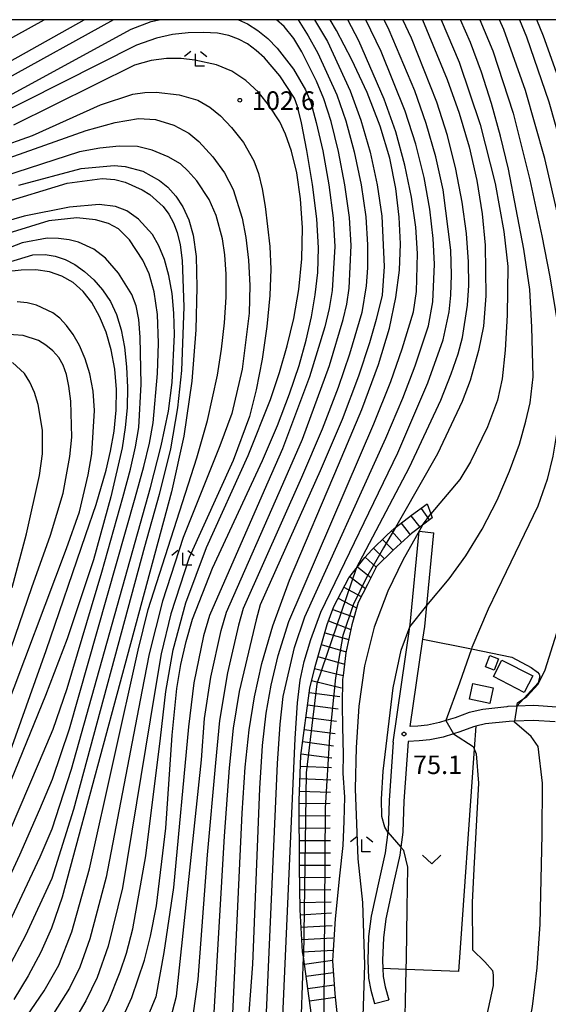
# Model space of a CAD drawing. Extents: x -14000 to -12000, y 85500 to 87000.
# Drawn here: x -12910 to -12804, y 86801 to 87000 of the extents above; entities that cross this region are included whole.
import ezdxf

# ---------------------------------------------------------------- set-up
doc = ezdxf.new("R2010")
doc.units = 0
for name, color, linetype in [('2101000', 7, 'Continuous'), ('2101001', 7, 'Continuous'), ('3001000', 4, 'Continuous'), ('6301000', 3, 'Continuous'), ('6313000', 3, 'Continuous'), ('6333000', 2, 'Continuous'), ('7101000', 4, 'Continuous'), ('7101001', 8, 'Continuous'), ('7102000', 2, 'Continuous'), ('7102001', 8, 'Continuous'), ('7201110', 2, 'Continuous'), ('7201120', 2, 'Continuous'), ('7201121', 63, 'Continuous'), ('7201990', 2, 'Continuous'), ('7312000', 4, 'Continuous'), ('999', 7, 'Continuous')]:
    doc.layers.add(name, color=color, linetype=linetype)
doc.styles.add('Dm_Anotation', font='txt.shx', dxfattribs={"bigfont": 'PSCDM.shx'})

# ---------------------------------------------------------------- blocks, each defined once
blk = doc.blocks.new('631300')
at = {"layer": '6313000'}
blk.add_lwpolyline([(0.75, 0.35), (0, -0.35), (-0.75, 0.35)], dxfattribs=at)
blk = doc.blocks.new('633300')
at = {"layer": '6333000'}
for points in [[(-0.4, 0.6), (-0.9, 0.2)], [(0.72, -0.6), (0, -0.6), (0, 0.4)], [(0.4, 0.6), (0.9, 0.2)]]:
    blk.add_lwpolyline(points, dxfattribs=at)
blk = doc.blocks.new('731200')
at = {"layer": '7312000'}
blk.add_circle((0, 0), 0.15, dxfattribs=at)

msp = doc.modelspace()

# ---------------------------------------------------------------- linework, layer by layer
at = {"layer": '2101000', "flags": 128}
for points in [[(-12835.04, 86854.02), (-12831.67, 86877.33), (-12831.61, 86877.77), (-12829.77, 86896.63)], [(-12801.98, 86861.09), (-12806.61, 86861.42), (-12810.02, 86861.28), (-12811.83, 86861.21), (-12812.03, 86861.19), (-12816.87, 86860.65), (-12819.65, 86860), (-12822.49, 86858.95), (-12824.38, 86858.37), (-12825.66, 86857.97), (-12828.08, 86857.48), (-12830.03, 86857.27), (-12831.55, 86857.19), (-12829, 86874.86), (-12828.63, 86877.41), (-12828.22, 86881.6), (-12826.78, 86896.34)], [(-12802.28, 86858.11), (-12806.65, 86858.42), (-12810.47, 86858.27), (-12811.61, 86858.22), (-12816.36, 86857.69), (-12818.34, 86857.23), (-12818.79, 86857.12), (-12821.52, 86856.11), (-12822.83, 86855.71), (-12824.92, 86855.06), (-12827.62, 86854.51), (-12829.79, 86854.27), (-12832.02, 86854.17)], [(-12835.04, 86854.02), (-12835.84, 86842.23), (-12836.04, 86836.07), (-12836.07, 86835.84), (-12836.61, 86831.68), (-12837.85, 86826.2), (-12839.44, 86818.83), (-12839.99, 86814.74), (-12840.15, 86809.97), (-12840.02, 86806.36), (-12839.56, 86803.94), (-12838.82, 86801.19)], [(-12832.02, 86854.17), (-12832.84, 86842.08), (-12833.04, 86835.83), (-12833.44, 86832.8), (-12833.65, 86831.16), (-12834.92, 86825.55), (-12836.48, 86818.32), (-12836.99, 86814.49), (-12837.14, 86809.97), (-12837.08, 86808.27), (-12837.03, 86806.7), (-12836.63, 86804.61), (-12835.92, 86801.97)]]:
    msp.add_lwpolyline(points, dxfattribs=at)
at = {"layer": '2101001', "flags": 128}
for points in [[(-12829.77, 86896.63), (-12826.78, 86896.34)], [(-12838.82, 86801.19), (-12835.92, 86801.97)]]:
    msp.add_lwpolyline(points, dxfattribs=at)
at = {"layer": '3001000', "flags": 128}
for points in [[(-12813.74, 86870.87), (-12814.63, 86868.58), (-12816.35, 86869.26), (-12815.46, 86871.55), (-12813.74, 86870.87)], [(-12806.83, 86867.39), (-12808.55, 86864.08), (-12814.75, 86867.29), (-12813.03, 86870.6), (-12806.83, 86867.39)], [(-12815.5, 86861.81), (-12819.59, 86862.69), (-12818.9, 86865.88), (-12814.81, 86865), (-12815.5, 86861.81)]]:
    msp.add_lwpolyline(points, close=True, dxfattribs=at)
at = {"layer": '6301000', "flags": 128}
for points in [[(-12829, 86874.86), (-12819.2, 86872.85), (-12811.05, 86871.18)], [(-12811.05, 86871.18), (-12807.12, 86869.13), (-12805.84, 86868.18), (-12805.49, 86867.73), (-12805.38, 86867.27), (-12805.71, 86866.01), (-12810.02, 86861.28)], [(-12818.34, 86857.23), (-12818.66, 86852.67), (-12821.79, 86807.65), (-12832.36, 86808.08), (-12837.08, 86808.27)]]:
    msp.add_lwpolyline(points, dxfattribs=at)
at = {"layer": '7101000', "flags": 128}
for points in [[(-12834.47, 86965.86), (-12835.7, 86971.99), (-12837.63, 86978.5), (-12840.3, 86985.29), (-12843.38, 86991.91), (-12846.48, 86997.8), (-12847.78, 87000)], [(-12829.11, 87000), (-12824.09, 86987.91), (-12821.68, 86981.08), (-12819.66, 86974.28), (-12818.1, 86967.5), (-12817.04, 86960.79), (-12816.43, 86954.43), (-12816.26, 86944.21), (-12816.78, 86938.08), (-12817.76, 86933.15), (-12819.48, 86927.09), (-12821.05, 86922.83), (-12826.05, 86912.29), (-12833.17, 86899.74), (-12833.71, 86898.83)], [(-12809.48, 87000), (-12808.09, 86996.56), (-12803.54, 86983.38), (-12799.44, 86968.92), (-12796.41, 86955.15), (-12793.81, 86939.43), (-12792.42, 86928.45), (-12791.95, 86920.41), (-12791.8, 86910.14), (-12795.33, 86884.34), (-12796.34, 86875.59), (-12797.7, 86860.77)], [(-12890.5, 86796.53), (-12887.84, 86802.41), (-12885.25, 86809.99), (-12884.02, 86814.83), (-12882.86, 86820.94), (-12880.92, 86836.62), (-12879.68, 86855.41), (-12878.75, 86864.86), (-12877.9, 86869.69), (-12876.83, 86874.38), (-12875.55, 86878.88), (-12871.5, 86889.18), (-12861.4, 86910.94), (-12858.41, 86917.97), (-12855.96, 86924.37), (-12854.02, 86930.12), (-12852.57, 86935.25), (-12851.52, 86939.95), (-12850.77, 86944.42), (-12850.25, 86948.95), (-12850.09, 86953.92), (-12850.41, 86959.78), (-12851.29, 86966.67), (-12852.45, 86973.56), (-12853.55, 86979.13), (-12854.32, 86982.44), (-12854.93, 86984.17), (-12857.94, 86988.66), (-12861.03, 86992.27), (-12862.72, 86993.8), (-12864.46, 86995.09), (-12866.25, 86996.09), (-12868.22, 86996.81), (-12870.54, 86997.26), (-12873.32, 86997.44), (-12876.41, 86997.35), (-12879.59, 86997), (-12882.85, 86996.29), (-12886.88, 86994.86), (-12916.99, 86979.7)], [(-12910.66, 86966.56), (-12898.04, 86969.93), (-12891.38, 86970.54), (-12889.17, 86970.35), (-12885.62, 86969.37), (-12882.21, 86967.54), (-12880.54, 86966.15), (-12878.95, 86964.36), (-12877.5, 86962.16), (-12876.29, 86959.56), (-12875.4, 86956.45), (-12874.85, 86952.17), (-12874.67, 86945.96), (-12874.9, 86937.33), (-12875.72, 86926.96), (-12877.32, 86915.83), (-12879.82, 86904.59), (-12901.91, 86822.69), (-12904.08, 86816.41), (-12906.22, 86811.59), (-12908.77, 86806.81), (-12911.66, 86802.03)], [(-12833.55, 86954.72), (-12833.78, 86960.12), (-12834.47, 86965.86)], [(-12867.49, 86797.74), (-12865.55, 86839.64), (-12864.93, 86849), (-12864.11, 86856.51), (-12863.03, 86863.16), (-12861.56, 86869.9), (-12859.35, 86877.52), (-12855.98, 86886.77), (-12846.06, 86910.03), (-12841.34, 86921.22), (-12837.95, 86930.35), (-12835.78, 86937.69), (-12834.48, 86943.84), (-12833.77, 86949.4), (-12833.55, 86954.72)], [(-12925.42, 86947.15), (-12907.83, 86952.48), (-12905.36, 86952.58), (-12903.29, 86952.25), (-12901.31, 86951.55), (-12899.35, 86950.52), (-12897.42, 86949.15), (-12895.51, 86947.46), (-12893.72, 86945.44), (-12892.16, 86943.09), (-12890.91, 86940.41), (-12889.97, 86937.34), (-12889.3, 86933.82), (-12888.88, 86929.87), (-12888.71, 86925.68), (-12888.79, 86921.54), (-12889.14, 86917.58), (-12889.79, 86913.52), (-12892.06, 86903.56), (-12895.59, 86890.83), (-12900.91, 86874.91), (-12905.29, 86863.42), (-12917.71, 86833.03)]]:
    msp.add_lwpolyline(points, dxfattribs=at)
at = {"layer": '7101001', "flags": 128}
msp.add_lwpolyline([(-12833.71, 86898.83), (-12834.55, 86897.42), (-12837, 86893.28), (-12840.42, 86887.27), (-12843.12, 86881.78), (-12845.16, 86875.57), (-12846.7, 86867.03), (-12847.88, 86855.07), (-12848.74, 86840.71), (-12849.06, 86799.98), (-12848.96, 86788.53), (-12849.51, 86783.44), (-12849.7, 86781.71)], dxfattribs=at)
at = {"layer": '7102000', "flags": 128}
for points in [[(-13038.03, 86974.68), (-13030.08, 86976.75), (-13015.62, 86979.78), (-13010.98, 86981.52), (-12990.82, 86988.94), (-12982.4, 86990.71), (-12975.67, 86991.49), (-12965.43, 86991.96), (-12956.05, 86991.59), (-12952.07, 86990.85), (-12947.63, 86989.58), (-12936.88, 86985.8), (-12929.2, 86982.9), (-12914.16, 86990.59), (-12897.45, 87000)], [(-13011.94, 86987.53), (-12994.89, 86993.53), (-12988.22, 86995.34), (-12983.01, 86996.41), (-12976.71, 86997.11), (-12972.35, 86997.26), (-12967.57, 86997.22), (-12958.98, 86996.49), (-12954.99, 86995.61), (-12950.21, 86994.19), (-12944.2, 86992.21), (-12929.08, 86986.97), (-12905.57, 87000)], [(-12990.35, 86977.52), (-12983.6, 86978.96), (-12976.52, 86980.09), (-12966.41, 86980.99), (-12954.93, 86981.38), (-12946.68, 86980.91), (-12942.97, 86980.34), (-12929.73, 86977.59), (-12922.64, 86979.68), (-12917.16, 86982.22), (-12909.6, 86986.3), (-12887.99, 86998.06), (-12883.93, 86999.66), (-12882.33, 87000)], [(-12891.54, 87000), (-12913.98, 86987.55)], [(-12866.24, 87000), (-12864.43, 86999.15), (-12862.35, 86997.81), (-12860.35, 86996.18), (-12858.47, 86994.28), (-12855.19, 86990.02), (-12852.72, 86985.86), (-12851.67, 86983.24), (-12850.55, 86979.26), (-12849.26, 86973.47), (-12848.03, 86966.66), (-12847.13, 86959.92), (-12846.79, 86954.14), (-12847.32, 86945.25), (-12847.93, 86941.63), (-12848.81, 86937.92), (-12851.9, 86927.85), (-12857.38, 86913.28), (-12861.09, 86904.84), (-12872.13, 86879.59), (-12873.31, 86875.47), (-12875.32, 86866.01), (-12876.4, 86857.1), (-12879.4, 86824.68), (-12881.33, 86811.51), (-12882.98, 86802.59), (-12884.56, 86798.64)], [(-12880.01, 86798.07), (-12878.79, 86802.68), (-12873.73, 86850.42), (-12873.12, 86858.78), (-12871.88, 86867.15), (-12869.78, 86876.56), (-12868.72, 86880.31), (-12857.32, 86906.17), (-12853.37, 86915.26), (-12847.87, 86930.13), (-12845.09, 86939.39), (-12844.37, 86942.55), (-12843.89, 86945.72), (-12843.48, 86954.34), (-12843.85, 86960.05), (-12844.76, 86966.64), (-12846.07, 86973.39), (-12847.55, 86979.4), (-12849.02, 86984.04), (-12850.48, 86987.6), (-12853.45, 86993.5), (-12855.1, 86996.22), (-12857.01, 86998.63), (-12858.57, 87000)], [(-12854.23, 87000), (-12854.19, 86999.95), (-12852.18, 86996.76), (-12850.24, 86993.21), (-12846.38, 86984.84), (-12844.55, 86979.54), (-12842.88, 86973.3), (-12841.5, 86966.62), (-12840.57, 86960.18), (-12840.18, 86954.54), (-12840.21, 86949.86), (-12840.46, 86946.2), (-12841.38, 86940.85), (-12843.85, 86932.4), (-12846.13, 86925.66), (-12849.36, 86917.25), (-12853.56, 86907.5), (-12865.31, 86881.03), (-12866.26, 86877.65), (-12868.48, 86868.02), (-12870.1, 86858.4), (-12870.92, 86849.82), (-12872.59, 86831.23), (-12874.48, 86806.07), (-12875.62, 86797.79)], [(-12850.88, 87000), (-12848.32, 86995.59), (-12843.72, 86985.63), (-12841.54, 86979.68), (-12839.68, 86973.21), (-12838.24, 86966.61), (-12837.29, 86960.32), (-12836.86, 86950.12), (-12837.25, 86944.37), (-12838.45, 86939.4), (-12839.83, 86934.68), (-12842.04, 86927.96), (-12845.35, 86919.23), (-12849.79, 86908.82), (-12861.89, 86881.74), (-12862.73, 86878.74), (-12866.13, 86864.24), (-12867.33, 86856.85), (-12868.15, 86848.8), (-12869.15, 86835.05), (-12871.26, 86799.39)], [(-12864.55, 86793.91), (-12863.38, 86809.16), (-12861.96, 86844.68), (-12861.4, 86853.33), (-12860.68, 86859.87), (-12859.68, 86865.55), (-12858.26, 86871.52), (-12856.1, 86878.43), (-12838.93, 86918.32), (-12835.52, 86926.89), (-12833.21, 86933.5), (-12830.92, 86940.96), (-12830.29, 86945.08), (-12830.12, 86952.78), (-12830.46, 86958.11), (-12831.29, 86964.14), (-12832.63, 86970.62), (-12834.49, 86977.32), (-12836.82, 86983.95), (-12841.94, 86995.73), (-12844.19, 87000)], [(-12860.83, 86794.84), (-12858.37, 86849.73), (-12857.87, 86857.65), (-12857.24, 86863.22), (-12854.95, 86873.13), (-12852.85, 86879.35), (-12836.52, 86915.41), (-12833.08, 86923.53), (-12830.6, 86930.05), (-12827.91, 86938.13), (-12827, 86943.01), (-12826.66, 86950.62), (-12826.91, 86955.77), (-12827.6, 86961.69), (-12828.77, 86968.13), (-12830.44, 86974.82), (-12832.57, 86981.49), (-12837.42, 86993.6), (-12840.54, 87000)], [(-12857.77, 86787.99), (-12854.79, 86854.77), (-12854.34, 86861.97), (-12853.8, 86866.57), (-12852.97, 86870.32), (-12851.64, 86874.74), (-12849.61, 86880.26), (-12834.1, 86912.51), (-12828, 86926.6), (-12824.89, 86935.31), (-12823.7, 86940.94), (-12823.36, 86944.32), (-12823.2, 86948.46), (-12823.35, 86953.44), (-12824.92, 86965.63), (-12826.39, 86972.32), (-12828.33, 86979.05), (-12830.63, 86985.64), (-12835.8, 86997.85), (-12836.86, 87000)], [(-12842.5, 86889.14), (-12831.69, 86909.6), (-12825.4, 86923.15), (-12823.29, 86928.43), (-12821.88, 86932.49), (-12820.98, 86935.77), (-12819.97, 86942.29), (-12819.74, 86946.31), (-12819.8, 86951.1), (-12820.22, 86956.78), (-12821.06, 86963.13), (-12822.34, 86969.82), (-12824.07, 86976.59), (-12826.2, 86983.31), (-12831.31, 86996.27), (-12833.04, 87000)], [(-12828.22, 86881.6), (-12823.68, 86887.05), (-12820.33, 86891.66), (-12817.02, 86897.03), (-12814.03, 86902.89), (-12811.49, 86908.8), (-12809.52, 86914.26), (-12808.18, 86918.86), (-12807.36, 86922.6), (-12806.74, 86927.87), (-12807.03, 86937.85), (-12807.41, 86945.5), (-12808.62, 86953.62), (-12811.73, 86969.77), (-12813.3, 86976.49), (-12815.13, 86983.09), (-12817.19, 86989.41), (-12819.4, 86995.36), (-12821.43, 87000)], [(-12825.31, 87000), (-12821.7, 86991.45), (-12817.47, 86978.82), (-12814.41, 86966.89), (-12812.64, 86957.19), (-12811.88, 86950.11), (-12811.95, 86940.28), (-12812.38, 86933.25), (-12812.98, 86927.46), (-12813.94, 86923.09), (-12815.93, 86917.76), (-12819.41, 86910.64), (-12821.54, 86907.11), (-12827.42, 86900.16)], [(-12817.52, 87000), (-12814.91, 86993.68), (-12810.8, 86981.08), (-12807.42, 86967.65), (-12805, 86956.35), (-12803.38, 86948.04), (-12801.65, 86937.76), (-12800.85, 86930.75), (-12800.75, 86927.16), (-12801.39, 86919.88), (-12802.74, 86911.8), (-12803.89, 86907.09), (-12805.81, 86901.68), (-12812.17, 86888.43), (-12815.81, 86880.89), (-12819.11, 86873.12), (-12819.2, 86872.85), (-12821.62, 86865.93), (-12824.38, 86858.37)], [(-12810.02, 86861.28), (-12809.92, 86861.96), (-12808.03, 86863.27), (-12805.71, 86865.74), (-12804.3, 86868.63), (-12801.95, 86876.12), (-12800.23, 86882.7), (-12798.38, 86890.73), (-12796.8, 86899.31), (-12795.83, 86907.61), (-12795.4, 86915.06), (-12795.44, 86925.55), (-12796.27, 86933.87), (-12797.68, 86942.04), (-12801.38, 86959.1), (-12804.4, 86971.92), (-12808.3, 86985.66), (-12812.65, 86997.99), (-12813.53, 87000)], [(-12791.74, 86858.95), (-12791.78, 86859.62), (-12789.19, 86879.71), (-12786.1, 86897.08), (-12785.48, 86901.86), (-12784.87, 86909.98), (-12785.17, 86915.73), (-12790.17, 86943.39), (-12792.23, 86954.37), (-12795.46, 86968.23), (-12799.69, 86982.71), (-12804.64, 86996.68), (-12806.02, 87000)], [(-12895.3, 86796.58), (-12892.51, 86801.69), (-12890.16, 86807.61), (-12888.93, 86811.41), (-12887.65, 86816.3), (-12885.02, 86831.06), (-12882.06, 86854.82), (-12880.95, 86864.23), (-12879.49, 86872.65), (-12876.92, 86882.14), (-12872.72, 86893.36), (-12864.29, 86911.97), (-12859.81, 86923.29), (-12858.01, 86928.68), (-12856.41, 86934.08), (-12855.07, 86939.64), (-12854.07, 86945.49), (-12853.5, 86951.68), (-12853.37, 86957.92), (-12853.72, 86963.83), (-12854.51, 86969.06), (-12855.59, 86973.45), (-12856.77, 86976.9), (-12857.89, 86979.36), (-12860.02, 86982.56), (-12862.24, 86985.33), (-12864.8, 86987.74), (-12867.63, 86989.57), (-12870.71, 86990.88), (-12875.09, 86991.85), (-12877.86, 86992.13), (-12880.82, 86992.14), (-12883.89, 86991.75), (-12887.3, 86990.81), (-12911.71, 86978.72)], [(-12929.58, 86968.91), (-12907.88, 86976.59), (-12894.17, 86982.8), (-12887.62, 86984.93), (-12885.17, 86985.3), (-12882.89, 86985.35), (-12878.23, 86984.82), (-12874.51, 86983.74), (-12872.04, 86982.32), (-12869.94, 86980.56), (-12867.68, 86978.2), (-12865.29, 86975.19), (-12863.15, 86971.45), (-12862.25, 86968.95), (-12861.49, 86965.85), (-12860.86, 86962.26), (-12859.94, 86954.2), (-12859.75, 86949.61), (-12859.92, 86944.26), (-12860.53, 86938.02), (-12861.49, 86931.43), (-12862.69, 86925.2), (-12864.03, 86919.84), (-12867.33, 86910.94), (-12876.24, 86891.35), (-12879.94, 86879.97), (-12881.87, 86871.9), (-12883.15, 86864.25), (-12889.73, 86824.56), (-12892.61, 86812.83), (-12894.82, 86806.49), (-12897.1, 86801.72), (-12898.72, 86798.98)], [(-12929.4, 86966.13), (-12897.03, 86977.64), (-12891.18, 86979.22), (-12886.48, 86980.03), (-12883.03, 86979.8), (-12879.36, 86978.68), (-12876.3, 86977.06), (-12874.29, 86975.38), (-12871.45, 86972.29), (-12869.13, 86969.08), (-12867.32, 86965.67), (-12865.55, 86959.92), (-12864.82, 86956.02), (-12864.27, 86951.43), (-12864, 86946.28), (-12864.11, 86940.72), (-12865.53, 86929.4), (-12867.64, 86920.4), (-12870.04, 86913.87), (-12877.43, 86895.38), (-12881.6, 86882.53), (-12884.34, 86871.86), (-12885.77, 86864.27), (-12893.04, 86826.76), (-12896.29, 86814.26), (-12898.3, 86808.53), (-12900.4, 86804.32), (-12904.43, 86797.9)], [(-12910.95, 86795.89), (-12905.57, 86803.79), (-12902.54, 86808.98), (-12899.96, 86815.68), (-12896.4, 86828.41), (-12886.57, 86872.59), (-12884.54, 86880.84), (-12874.71, 86911.48), (-12872.52, 86918.98), (-12870.53, 86928.18), (-12869.7, 86933.43), (-12869.1, 86938.77), (-12868.79, 86943.91), (-12868.76, 86948.57), (-12869.03, 86952.5), (-12869.51, 86955.74), (-12870.75, 86960.45), (-12872.19, 86963.67), (-12874.7, 86967.42), (-12876.53, 86969.49), (-12878.02, 86970.85), (-12880.47, 86972.26), (-12883.73, 86973.62), (-12886.66, 86974.35), (-12890.39, 86974.43), (-12894.28, 86974.07), (-12898.43, 86973.28), (-12929.21, 86963.34)], [(-12928.28, 86958.63), (-12900.87, 86966.98), (-12893.79, 86967.92), (-12891.27, 86967.7), (-12889.2, 86967.16), (-12885.74, 86965.63), (-12884.19, 86964.7), (-12881.48, 86962.24), (-12880.35, 86960.68), (-12879.41, 86958.93), (-12878.65, 86956.97), (-12878.08, 86954.54), (-12877.67, 86951.35), (-12877.33, 86941.96), (-12877.8, 86929.14), (-12878.59, 86921.59), (-12880.03, 86913.26), (-12882.27, 86904.03), (-12885.23, 86893.47), (-12899.61, 86840.41), (-12903.99, 86826.46), (-12909.33, 86814.96), (-12912.88, 86808.2)], [(-12914.1, 86814.38), (-12906.34, 86830.86), (-12903.91, 86836.51), (-12900.03, 86848.57), (-12884.08, 86905.48), (-12881.87, 86913.92), (-12880.44, 86920.88), (-12879.66, 86926.69), (-12879.19, 86936.38), (-12879.32, 86940.68), (-12879.69, 86944.65), (-12880.34, 86948.29), (-12881.24, 86951.54), (-12882.37, 86954.31), (-12883.68, 86956.57), (-12886.45, 86959.68), (-12888.84, 86961.35), (-12891.11, 86962.28), (-12894.45, 86962.66), (-12900.45, 86962.14), (-12909.61, 86960.32), (-12926.83, 86955.35)], [(-12919.98, 86810.83), (-12910.46, 86831.27), (-12906.4, 86840.5), (-12903.82, 86846.57), (-12900.45, 86856.73), (-12887.17, 86903.38), (-12885.41, 86909.71), (-12884.23, 86914.46), (-12883.48, 86918.51), (-12882.61, 86928.53), (-12882.45, 86934.66), (-12882.65, 86940.4), (-12883.32, 86945.04), (-12884.35, 86948.62), (-12885.61, 86951.43), (-12888.29, 86955.5), (-12890.55, 86957.75), (-12892.55, 86958.83), (-12895.18, 86959.59), (-12898.94, 86959.97), (-12904.59, 86959.37), (-12926.86, 86952.51)], [(-12886.13, 86935.88), (-12886.44, 86939.42), (-12886.97, 86942.16), (-12887.83, 86944.5), (-12890.54, 86948.77), (-12893.16, 86951.8), (-12895.47, 86953.61), (-12898.6, 86955.05), (-12900.51, 86955.55), (-12902.61, 86955.82), (-12904.9, 86955.83), (-12910, 86954.94), (-12924.73, 86949.18)], [(-12893, 86908.97), (-12892.1, 86912.83), (-12891.39, 86916.89), (-12890.97, 86921.07), (-12890.93, 86925.26), (-12891.27, 86929.36), (-12891.97, 86933.26), (-12893.01, 86936.85), (-12894.34, 86940.06), (-12895.91, 86942.83), (-12897.69, 86945.1), (-12899.69, 86946.88), (-12901.94, 86948.18), (-12904.47, 86949.02), (-12907.23, 86949.43), (-12910.18, 86949.42), (-12913.26, 86949.04)], [(-12895.34, 86921.04), (-12895.62, 86924.95), (-12896.28, 86928.43), (-12897.24, 86931.49), (-12898.4, 86934.14), (-12899.69, 86936.38), (-12901.04, 86938.22), (-12902.39, 86939.66), (-12903.79, 86940.76), (-12907.06, 86942.31), (-12908.96, 86942.78), (-12911, 86942.99)], [(-12918.14, 86855.97), (-12908.02, 86885.29), (-12904.25, 86895.82), (-12901.72, 86904.35), (-12900.32, 86911.75), (-12899.94, 86915.66), (-12900.13, 86922.93), (-12900.52, 86925.93), (-12901.03, 86928.31), (-12901.7, 86930.2), (-12902.6, 86931.75), (-12903.79, 86933.11), (-12905.19, 86934.25), (-12906.68, 86935.15), (-12909.81, 86936.18), (-12913.67, 86936.48)], [(-12916.54, 86826.72), (-12906.45, 86850.13), (-12903.74, 86856.62), (-12900.87, 86864.89), (-12893.88, 86888.39), (-12889.62, 86903.43), (-12888.11, 86909.2), (-12887.06, 86913.7), (-12886.42, 86917.57), (-12885.93, 86926.35), (-12886.13, 86935.88)], [(-12911.97, 86885.27), (-12909.08, 86896.11), (-12906.51, 86907.92), (-12905.85, 86912.25), (-12905.86, 86917.04), (-12906.72, 86922.25), (-12907.48, 86924.64), (-12908.44, 86926.75), (-12909.54, 86928.5), (-12911.94, 86930.76)], [(-12913.77, 86859.37), (-12901.04, 86893.13), (-12898.4, 86900.56), (-12896.62, 86908.02), (-12895.93, 86912.28), (-12895.34, 86921.04)], [(-12912.35, 86852.27), (-12905.13, 86872.53), (-12897.11, 86895.97), (-12895.04, 86902.06), (-12893, 86908.97)], [(-12829.09, 86897.86), (-12833.05, 86890.79), (-12836.09, 86884.56), (-12838.89, 86877.27), (-12840.83, 86869.46), (-12841.97, 86861.31), (-12842.52, 86852.95), (-12842.68, 86844.58), (-12842.19, 86830.45), (-12841.21, 86821.61), (-12840.78, 86809.01), (-12841.38, 86792.36), (-12841.77, 86782.63)], [(-12836.07, 86835.84), (-12836.69, 86836.81), (-12837.28, 86839.01), (-12837.4, 86842.52), (-12837.05, 86848.14), (-12834.99, 86865.03), (-12833.43, 86872.64), (-12831.67, 86877.33)], [(-12854.48, 86748.1), (-12852.47, 86749.1), (-12849.86, 86750.17), (-12844.15, 86753.26), (-12837.05, 86757.66), (-12829.18, 86763.62), (-12823.28, 86768.79), (-12818.9, 86773.32), (-12815.61, 86777.4), (-12813.11, 86781.25), (-12811.14, 86785.14), (-12809.47, 86789.35), (-12808.04, 86794.34), (-12806.87, 86800.59), (-12805.95, 86808.4), (-12805.3, 86817.26), (-12804.94, 86835.34), (-12804.84, 86845.7), (-12805.71, 86853.11), (-12807.16, 86855.14), (-12810.5, 86858.04), (-12810.47, 86858.27)], [(-12822.83, 86855.71), (-12818.85, 86853.14), (-12818.66, 86852.67), (-12818.23, 86851.65), (-12817.78, 86845.71), (-12818.72, 86828.42), (-12819.04, 86821.6), (-12818.98, 86812.08), (-12816.48, 86809.6), (-12814.97, 86807.87), (-12814.84, 86806.93), (-12814.84, 86804.88), (-12817.74, 86791.5), (-12821.93, 86784.24), (-12824.5, 86779.54), (-12824.52, 86779.2), (-12824.52, 86778.78), (-12824.4, 86777.71), (-12824.14, 86777.12)], [(-12833.29, 86777.31), (-12833.58, 86778.08), (-12833.58, 86778.98), (-12832.73, 86792.43), (-12832.36, 86808.08), (-12832.31, 86810.33), (-12832.17, 86820.42), (-12832.04, 86828.76), (-12832.84, 86832.15), (-12833.44, 86832.8)], [(-12912.25, 86736.81), (-12908.61, 86737.98), (-12903.88, 86739.99), (-12897.39, 86743.39), (-12888.87, 86748.49), (-12871.34, 86760.15), (-12865.31, 86764.8), (-12861.25, 86768.62), (-12858.48, 86772.14), (-12856.41, 86775.93), (-12854.91, 86780.77), (-12853.93, 86787.49), (-12853.15, 86810.66)]]:
    msp.add_lwpolyline(points, dxfattribs=at)
at = {"layer": '7102001', "flags": 128}
for points in [[(-12829.09, 86897.86), (-12827.42, 86900.16)], [(-12842.5, 86889.14), (-12850.45, 86865.79), (-12852.63, 86847.79), (-12853.15, 86810.66)], [(-12831.67, 86877.33), (-12828.22, 86881.6)], [(-12810.02, 86861.28), (-12810.47, 86858.27)], [(-12824.38, 86858.37), (-12822.83, 86855.71)], [(-12836.07, 86835.84), (-12833.44, 86832.8)]]:
    msp.add_lwpolyline(points, dxfattribs=at)
at = {"layer": '7201110', "flags": 128}
msp.add_lwpolyline([(-12851.31, 86797.4), (-12853.15, 86810.66), (-12853.31, 86811.65), (-12853.78, 86820.16), (-12853.94, 86828.85), (-12854, 86842.23), (-12853.66, 86851.33), (-12851.88, 86864.92), (-12850.81, 86869.3), (-12848.37, 86877.79), (-12847, 86881.46), (-12844, 86887.19), (-12842.5, 86889.14), (-12840.76, 86891.34), (-12839.34, 86892.89), (-12836.33, 86895.85), (-12834.73, 86897.28), (-12834.55, 86897.42), (-12831.28, 86899.88), (-12828.12, 86902.16)], dxfattribs=at)
at = {"layer": '7201120', "flags": 128}
msp.add_lwpolyline([(-12845.14, 86867.5), (-12845.24, 86866.67), (-12845.35, 86861.58), (-12845.25, 86857.11), (-12845.14, 86851.5), (-12845.19, 86847.73), (-12844.82, 86842.91), (-12844.96, 86838.04), (-12845.22, 86833.12), (-12845.83, 86827.02), (-12846.72, 86818.31), (-12847.14, 86812.01)], dxfattribs=at)
at = {"layer": '7201121', "flags": 128}
for points in [[(-12828.12, 86902.16), (-12827.42, 86900.16), (-12827.14, 86899.37), (-12829.09, 86897.86), (-12831.3, 86896.16), (-12835, 86892.78), (-12838.41, 86889.48), (-12840.22, 86885.9), (-12842.1, 86882.23), (-12843.35, 86877.72), (-12844.58, 86872.1), (-12845.14, 86867.5)], [(-12847.14, 86812.01), (-12847.29, 86809.81), (-12846.82, 86803.15), (-12846.21, 86797.43), (-12845.46, 86792.99), (-12844.33, 86787.38), (-12843.73, 86785.87)]]:
    msp.add_lwpolyline(points, dxfattribs=at)
at = {"layer": '7201990', "flags": 128}
for points in [[(-12831.42, 86899.78), (-12829.65, 86897.43)], [(-12829.39, 86901.24), (-12827.72, 86898.92)], [(-12833.41, 86898.27), (-12831.61, 86895.88)], [(-12835.37, 86896.71), (-12833.27, 86894.36)], [(-12837.19, 86895), (-12835, 86892.78)], [(-12840.68, 86891.43), (-12838.46, 86889.39)], [(-12838.97, 86893.25), (-12836.8, 86891.04)], [(-12842.24, 86889.47), (-12839.51, 86887.31)], [(-12843.77, 86887.49), (-12840.64, 86885.09)], [(-12844.98, 86885.31), (-12841.46, 86883.47)], [(-12846.14, 86883.1), (-12842.4, 86881.14)], [(-12847.23, 86880.85), (-12842.93, 86879.25)], [(-12848.1, 86878.51), (-12843.55, 86876.81)], [(-12848.85, 86876.12), (-12844, 86874.73)], [(-12849.54, 86873.72), (-12844.54, 86872.29)], [(-12850.23, 86871.32), (-12844.86, 86869.78)], [(-12850.9, 86868.91), (-12845.14, 86867.5)], [(-12851.5, 86866.48), (-12845.43, 86865)], [(-12852, 86864.04), (-12845.8, 86863.23)], [(-12852.32, 86861.56), (-12846.12, 86860.75)], [(-12852.64, 86859.08), (-12846.45, 86858.27)], [(-12852.97, 86856.6), (-12846.77, 86855.79)], [(-12853.29, 86854.12), (-12847.1, 86853.31)], [(-12853.62, 86851.64), (-12847.42, 86850.83)], [(-12853.74, 86849.15), (-12847.5, 86848.91)], [(-12853.83, 86846.65), (-12847.59, 86846.42)], [(-12853.93, 86844.15), (-12847.68, 86843.92)], [(-12854, 86841.65), (-12847.75, 86841.68)], [(-12853.99, 86839.15), (-12847.74, 86839.18)], [(-12853.97, 86836.65), (-12847.73, 86836.68)], [(-12853.96, 86834.15), (-12847.71, 86834.18)], [(-12853.95, 86831.65), (-12847.7, 86831.68)], [(-12853.94, 86829.15), (-12847.69, 86829.18)], [(-12853.9, 86826.65), (-12847.65, 86826.77)], [(-12853.85, 86824.15), (-12847.6, 86824.27)], [(-12853.81, 86821.65), (-12847.56, 86821.77)], [(-12853.72, 86819.16), (-12847.48, 86819.5)], [(-12853.59, 86816.66), (-12847.35, 86817)], [(-12853.45, 86814.16), (-12847.21, 86814.51)], [(-12853.31, 86811.67), (-12847.14, 86812.01)], [(-12852.95, 86809.19), (-12847.28, 86809.98)], [(-12852.6, 86806.72), (-12847.13, 86807.48)], [(-12852.26, 86804.24), (-12846.95, 86804.98)], [(-12851.92, 86801.76), (-12846.75, 86802.48)]]:
    msp.add_lwpolyline(points, dxfattribs=at)
at = {"layer": '999', "flags": 128}
msp.add_lwpolyline([(-14000, 85500), (-12000, 85500), (-12000, 87000), (-14000, 87000)], close=True, dxfattribs=at)

# ---------------------------------------------------------------- block references
at = {"layer": '6313000', "xscale": 2.5, "yscale": 2.5, "zscale": 2.5}
msp.add_blockref('631300', (-12827.23, 86830.3), dxfattribs=at)
at = {"layer": '6333000', "xscale": 2.5, "yscale": 2.5, "zscale": 2.5}
for p in [(-12874.93, 86992.09), (-12877.5, 86891.26), (-12841.38, 86833.37)]:
    msp.add_blockref('633300', p, dxfattribs=at)
at = {"layer": '7312000', "xscale": 2.5, "yscale": 2.5, "zscale": 2.5}
for p in [(-12866.02, 86983.73, 102.6), (-12832.83, 86855.67, 75.1)]:
    msp.add_blockref('731200', p, dxfattribs=at)

# ---------------------------------------------------------------- texts
at = {"layer": '7312000', "style": 'Dm_Anotation'}
for s, p in [('102.6', (-12863.58, 86981.77)), ('75.1', (-12831.02, 86847.57))]:
    msp.add_text(s, height=3.75, dxfattribs=at).set_placement(p)

doc.saveas('drawing.dxf')
